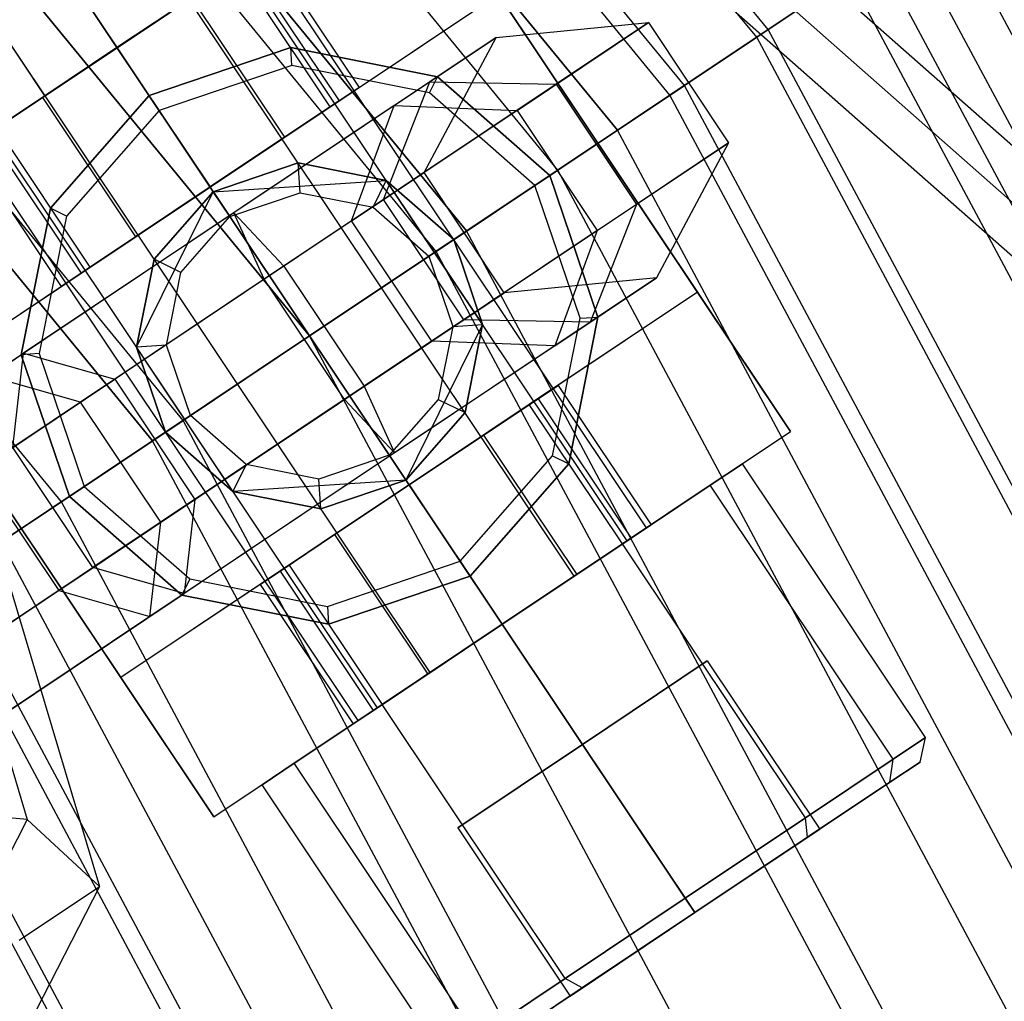
# Model space of a CAD drawing. Extents: x -1500 to 1500, y -3150 to 3150.
# Drawn here: x 337 to 354, y 217 to 234 of the extents above; entities that cross this region are included whole.
import ezdxf

# ---------------------------------------------------------------- set-up
doc = ezdxf.new("R2010")
doc.units = 0

msp = doc.modelspace()

# ---------------------------------------------------------------- linework, layer by layer
at = {"color": 4}
for p, q in [((349.671171, 233.642807, 641.710133), (297.370887, 297.370887, 641.710133)), ((349.671171, 233.642807, 622.61825), (297.370887, 297.370887, 622.61825)), ((349.471502, 233.509392, 646.091308), (297.201082, 297.201082, 646.091308)), ((349.471502, 233.509392, 618.237076), (297.201082, 297.201082, 618.237076)), ((347.970197, 232.506253, 643.389031), (295.924328, 295.924328, 643.389031)), ((347.970197, 232.506253, 620.939352), (295.924328, 295.924328, 620.939352)), ((347.063687, 231.900542, 616.689209), (295.153404, 295.153404, 616.689209)), ((346.029571, 231.209567, 644.636565), (294.273961, 294.273961, 644.636565)), ((346.029571, 231.209567, 619.691818), (294.273961, 294.273961, 619.691818)), ((344.451056, 230.154838, 615.736038), (292.931544, 292.931544, 615.736038)), ((343.923868, 229.802582, 645.404793), (292.483208, 292.483208, 645.404793)), ((343.923868, 229.802582, 618.92359), (292.483208, 292.483208, 618.92359)), ((341.734011, 228.339366, 615.414192), (290.620887, 290.620887, 615.414192)), ((341.734011, 228.339366, 645.664192), (290.620887, 290.620887, 645.664192)), ((341.734011, 228.339366, 618.664192), (290.620887, 290.620887, 618.664192)), ((339.544153, 226.87615, 645.404793), (288.758566, 288.758566, 645.404793)), ((339.544153, 226.87615, 618.92359), (288.758566, 288.758566, 618.92359)), ((339.016965, 226.523894, 615.736038), (288.31023, 288.31023, 615.736038)), ((337.43845, 225.469164, 644.636565), (286.967813, 286.967813, 644.636565)), ((337.43845, 225.469164, 619.691818), (286.967813, 286.967813, 619.691818)), ((304.151563, 284.189117, 647.639174), (347.063687, 231.900542, 647.639174)), ((293.079117, 282.499324, 648.592345), (339.016965, 226.523894, 648.592345)), ((297.286248, 282.499122, 648.914192), (341.734011, 228.339366, 648.914192)), ((301.493378, 282.498919, 648.592345), (344.451056, 230.154838, 648.592345)), ((343.389407, 236.661605, 615.507864), (333.411772, 229.994762, 615.507864)), ((350.05625, 226.68397, 615.507864), (343.389407, 236.661605, 615.507864)), ((391.947208, 162.349849, 634.797911), (352.743168, 235.69545, 634.797911)), ((391.947208, 162.349849, 629.530472), (352.743168, 235.69545, 629.530472)), ((391.237459, 162.055861, 637.330418), (352.10441, 235.268645, 637.330418)), ((391.237459, 162.055861, 626.997965), (352.10441, 235.268645, 626.997965)), ((340.978145, 235.050451, 599.507864), (342.589299, 232.639189, 599.507864)), ((340.632818, 234.819711, 601.057864), (342.243972, 232.408449, 601.057864)), ((340.632818, 234.819711, 597.957864), (342.243972, 232.408449, 597.957864)), ((351.581969, 234.919561, 644.00823), (349.471502, 233.509392, 646.091308)), ((349.471502, 233.509392, 618.237076), (351.581969, 234.919561, 620.320153)), ((390.656953, 161.815408, 644.00823), (351.581969, 234.919561, 644.00823)), ((390.656953, 161.815408, 620.320153), (351.581969, 234.919561, 620.320153)), ((340.479263, 234.717109, 593.507864), (336.321915, 231.939258, 593.507864)), ((342.090417, 232.305847, 593.507864), (340.479263, 234.717109, 593.507864)), ((351.067124, 234.575553, 639.66439), (349.671171, 233.642807, 641.710133)), ((349.671171, 233.642807, 622.61825), (351.067124, 234.575553, 624.663993)), ((390.084888, 161.578451, 639.66439), (351.067124, 234.575553, 639.66439)), ((390.084888, 161.578451, 624.663993), (351.067124, 234.575553, 624.663993)), ((335.022925, 227.5835, 612.507864), (345.000561, 234.250343, 612.507864)), ((338.400589, 233.328183, 596.407864), (339.689367, 234.189317, 596.823186)), ((339.689367, 234.189317, 602.192543), (338.400589, 233.328183, 602.607864)), ((339.689367, 234.189317, 602.192543), (341.300521, 231.778055, 602.192543)), ((339.689367, 234.189317, 596.823186), (341.300521, 231.778055, 596.823186)), ((342.090417, 232.305847, 593.507864), (345.000561, 234.250343, 594.445687)), ((345.000561, 234.250343, 612.507864), (348.445096, 229.095231, 612.507864)), ((349.671171, 233.642807, 641.710133), (347.970197, 232.506253, 643.389031)), ((347.970197, 232.506253, 620.939352), (349.671171, 233.642807, 622.61825)), ((388.533788, 160.935964, 641.710133), (349.671171, 233.642807, 641.710133)), ((388.533788, 160.935964, 622.61825), (349.671171, 233.642807, 622.61825)), ((347.063687, 231.900542, 647.639174), (349.471502, 233.509392, 646.091308)), ((347.063687, 231.900542, 616.689209), (349.471502, 233.509392, 618.237076)), ((388.311927, 160.844067, 646.091308), (349.471502, 233.509392, 646.091308)), ((388.311927, 160.844067, 618.237076), (349.471502, 233.509392, 618.237076)), ((337.111811, 232.46705, 596.823186), (338.400589, 233.328183, 596.407864)), ((338.400589, 233.328183, 602.607864), (337.111811, 232.46705, 602.192543)), ((340.011743, 230.916922, 602.607864), (338.400589, 233.328183, 602.607864)), ((338.400589, 233.328183, 596.407864), (340.011743, 230.916922, 596.407864)), ((341.406995, 233.32866, 624.507864), (338.956159, 232.496714, 624.507864)), ((338.956159, 232.496714, 615.507864), (341.406995, 233.32866, 615.507864)), ((343.945454, 232.823729, 624.507864), (341.406995, 233.32866, 624.507864)), ((341.406995, 233.32866, 615.507864), (343.945454, 232.823729, 615.507864)), ((341.406995, 233.32866, 624.507864), (341.406995, 233.32866, 615.507864)), ((345.891359, 231.117217, 624.507864), (343.945454, 232.823729, 624.507864)), ((343.945454, 232.823729, 615.507864), (345.891359, 231.117217, 615.507864)), ((343.945454, 232.823729, 624.507864), (343.945454, 232.823729, 615.507864)), ((342.243972, 232.408449, 601.057864), (342.589299, 232.639189, 599.507864)), ((342.589299, 232.639189, 599.507864), (342.243972, 232.408449, 597.957864)), ((337.111811, 232.46705, 602.192543), (336.16836, 231.836656, 601.057864)), ((336.16836, 231.836656, 597.957864), (337.111811, 232.46705, 596.823186)), ((337.111811, 232.46705, 596.823186), (338.722965, 230.055788, 596.823186)), ((337.111811, 232.46705, 602.192543), (338.722965, 230.055788, 602.192543)), ((338.956159, 232.496714, 624.507864), (337.249647, 230.550809, 624.507864)), ((337.249647, 230.550809, 615.507864), (338.956159, 232.496714, 615.507864)), ((338.956159, 232.496714, 615.507864), (338.956159, 232.496714, 624.507864)), ((347.970197, 232.506253, 643.389031), (346.029571, 231.209567, 644.636565)), ((346.029571, 231.209567, 619.691818), (347.970197, 232.506253, 620.939352)), ((386.643767, 160.153092, 643.389031), (347.970197, 232.506253, 643.389031)), ((386.643767, 160.153092, 620.939352), (347.970197, 232.506253, 620.939352)), ((337.933069, 229.527996, 593.507864), (342.090417, 232.305847, 593.507864)), ((341.300521, 231.778055, 602.192543), (342.243972, 232.408449, 601.057864)), ((342.243972, 232.408449, 597.957864), (341.300521, 231.778055, 596.823186)), ((336.321915, 231.939258, 593.507864), (337.933069, 229.527996, 593.507864)), ((344.451056, 230.154838, 648.592345), (347.063687, 231.900542, 647.639174)), ((344.451056, 230.154838, 615.736038), (347.063687, 231.900542, 616.689209)), ((385.636507, 159.735871, 647.639174), (347.063687, 231.900542, 647.639174)), ((385.636507, 159.735871, 616.689209), (347.063687, 231.900542, 616.689209)), ((336.16836, 231.836656, 597.957864), (337.779514, 229.425394, 597.957864)), ((336.16836, 231.836656, 601.057864), (337.779514, 229.425394, 601.057864)), ((340.011743, 230.916922, 602.607864), (341.300521, 231.778055, 602.192543)), ((341.300521, 231.778055, 596.823186), (340.011743, 230.916922, 596.407864)), ((335.823033, 231.605916, 599.507864), (337.434187, 229.194654, 599.507864)), ((341.537801, 231.332943, 612.507864), (340.0673, 230.833775, 612.507864)), ((340.0673, 230.833775, 624.507864), (341.537801, 231.332943, 624.507864)), ((343.060877, 231.029984, 612.507864), (341.537801, 231.332943, 612.507864)), ((341.537801, 231.332943, 624.507864), (343.060877, 231.029984, 624.507864)), ((341.537801, 231.332943, 612.507864), (341.537801, 231.332943, 624.507864)), ((346.029571, 231.209567, 644.636565), (343.923868, 229.802582, 645.404793)), ((343.923868, 229.802582, 618.92359), (346.029571, 231.209567, 619.691818)), ((346.723305, 228.666381, 624.507864), (345.891359, 231.117217, 624.507864)), ((345.891359, 231.117217, 615.507864), (346.723305, 228.666381, 615.507864)), ((345.891359, 231.117217, 624.507864), (345.891359, 231.117217, 615.507864)), ((384.487459, 159.25992, 644.636565), (346.029571, 231.209567, 644.636565)), ((384.487459, 159.25992, 619.691818), (346.029571, 231.209567, 619.691818)), ((340.011743, 230.916922, 596.407864), (338.722965, 230.055788, 596.823186)), ((338.722965, 230.055788, 602.192543), (340.011743, 230.916922, 602.607864)), ((344.228419, 230.006076, 612.507864), (343.060877, 231.029984, 612.507864)), ((343.060877, 231.029984, 624.507864), (344.228419, 230.006076, 624.507864)), ((343.060877, 231.029984, 612.507864), (343.060877, 231.029984, 624.507864)), ((340.0673, 230.833775, 612.507864), (339.043392, 229.666232, 612.507864)), ((339.043392, 229.666232, 624.507864), (340.0673, 230.833775, 624.507864)), ((340.0673, 230.833775, 624.507864), (340.0673, 230.833775, 612.507864)), ((337.249647, 230.550809, 624.507864), (336.744716, 228.01235, 624.507864)), ((336.744716, 228.01235, 615.507864), (337.249647, 230.550809, 615.507864)), ((337.249647, 230.550809, 624.507864), (337.249647, 230.550809, 615.507864)), ((338.722965, 230.055788, 596.823186), (337.779514, 229.425394, 597.957864)), ((337.779514, 229.425394, 601.057864), (338.722965, 230.055788, 602.192543)), ((341.734011, 228.339366, 648.914192), (344.451056, 230.154838, 648.592345)), ((341.734011, 228.339366, 615.414192), (344.451056, 230.154838, 615.736038)), ((382.733507, 158.533409, 648.592345), (344.451056, 230.154838, 648.592345)), ((382.733507, 158.533409, 615.736038), (344.451056, 230.154838, 615.736038)), ((333.411772, 229.994762, 615.507864), (340.078614, 220.017127, 615.507864)), ((344.727587, 228.535575, 612.507864), (344.228419, 230.006076, 612.507864)), ((344.228419, 230.006076, 624.507864), (344.727587, 228.535575, 624.507864)), ((344.228419, 230.006076, 612.507864), (344.228419, 230.006076, 624.507864)), ((343.923868, 229.802582, 645.404793), (341.734011, 228.339366, 645.664192)), ((341.734011, 228.339366, 618.664192), (343.923868, 229.802582, 618.92359)), ((382.147727, 158.290771, 645.404793), (343.923868, 229.802582, 645.404793)), ((382.147727, 158.290771, 618.92359), (343.923868, 229.802582, 618.92359)), ((335.022925, 227.5835, 594.445687), (337.933069, 229.527996, 593.507864)), ((339.043392, 229.666232, 612.507864), (338.740434, 228.143156, 612.507864)), ((338.740434, 228.143156, 624.507864), (339.043392, 229.666232, 624.507864)), ((339.043392, 229.666232, 612.507864), (339.043392, 229.666232, 624.507864)), ((337.779514, 229.425394, 597.957864), (337.434187, 229.194654, 599.507864)), ((337.434187, 229.194654, 599.507864), (337.779514, 229.425394, 601.057864)), ((348.445096, 229.095231, 612.507864), (338.467461, 222.428389, 612.507864)), ((348.445096, 229.095231, 594.445687), (345.534952, 227.150736, 593.507864)), ((348.445096, 229.095231, 612.507864), (348.445096, 229.095231, 594.445687)), ((348.445096, 229.095231, 594.445687), (350.05625, 226.68397, 594.445687)), ((346.218374, 226.127922, 624.507864), (346.723305, 228.666381, 624.507864)), ((346.723305, 228.666381, 615.507864), (346.218374, 226.127922, 615.507864)), ((346.723305, 228.666381, 624.507864), (346.723305, 228.666381, 615.507864)), ((344.424629, 227.0125, 612.507864), (344.727587, 228.535575, 612.507864)), ((344.727587, 228.535575, 624.507864), (344.424629, 227.0125, 624.507864)), ((344.727587, 228.535575, 612.507864), (344.727587, 228.535575, 624.507864)), ((339.016965, 226.523894, 648.592345), (341.734011, 228.339366, 648.914192)), ((339.016965, 226.523894, 615.736038), (341.734011, 228.339366, 615.414192)), ((341.734011, 228.339366, 645.664192), (339.544153, 226.87615, 645.404793)), ((339.544153, 226.87615, 618.92359), (341.734011, 228.339366, 618.664192)), ((379.714488, 157.282891, 648.914192), (341.734011, 228.339366, 648.914192)), ((379.714488, 157.282891, 615.414192), (341.734011, 228.339366, 615.414192)), ((379.714488, 157.282891, 645.664192), (341.734011, 228.339366, 645.664192)), ((379.714488, 157.282891, 618.664192), (341.734011, 228.339366, 618.664192)), ((336.744716, 228.01235, 624.507864), (337.576663, 225.561515, 624.507864)), ((337.576663, 225.561515, 615.507864), (336.744716, 228.01235, 615.507864)), ((336.744716, 228.01235, 624.507864), (336.744716, 228.01235, 615.507864)), ((338.740434, 228.143156, 612.507864), (339.239602, 226.672655, 612.507864)), ((339.239602, 226.672655, 624.507864), (338.740434, 228.143156, 624.507864)), ((338.740434, 228.143156, 612.507864), (338.740434, 228.143156, 624.507864)), ((338.467461, 222.428389, 612.507864), (335.022925, 227.5835, 612.507864)), ((345.688507, 227.253338, 597.957864), (346.033834, 227.484078, 599.507864)), ((346.033834, 227.484078, 599.507864), (345.688507, 227.253338, 601.057864)), ((346.033834, 227.484078, 599.507864), (347.644988, 225.072816, 599.507864)), ((345.534952, 227.150736, 593.507864), (341.377604, 224.372884, 593.507864)), ((344.745056, 226.622944, 596.823186), (345.688507, 227.253338, 597.957864)), ((345.688507, 227.253338, 601.057864), (344.745056, 226.622944, 602.192543)), ((347.146106, 224.739474, 593.507864), (345.534952, 227.150736, 593.507864)), ((345.688507, 227.253338, 601.057864), (347.299661, 224.842076, 601.057864)), ((345.688507, 227.253338, 597.957864), (347.299661, 224.842076, 597.957864)), ((343.400721, 225.844957, 612.507864), (344.424629, 227.0125, 612.507864)), ((344.424629, 227.0125, 624.507864), (343.400721, 225.844957, 624.507864)), ((344.424629, 227.0125, 612.507864), (344.424629, 227.0125, 624.507864)), ((339.544153, 226.87615, 645.404793), (337.43845, 225.469164, 644.636565)), ((337.43845, 225.469164, 619.691818), (339.544153, 226.87615, 618.92359)), ((377.281248, 156.27501, 645.404793), (339.544153, 226.87615, 645.404793)), ((377.281248, 156.27501, 618.92359), (339.544153, 226.87615, 618.92359)), ((339.239602, 226.672655, 612.507864), (340.407145, 225.648748, 612.507864)), ((340.407145, 225.648748, 624.507864), (339.239602, 226.672655, 624.507864)), ((339.239602, 226.672655, 612.507864), (339.239602, 226.672655, 624.507864)), ((340.078614, 220.017127, 615.507864), (350.05625, 226.68397, 615.507864)), ((343.456278, 225.76181, 596.407864), (344.745056, 226.622944, 596.823186)), ((344.745056, 226.622944, 602.192543), (343.456278, 225.76181, 602.607864)), ((344.745056, 226.622944, 602.192543), (346.35621, 224.211682, 602.192543)), ((344.745056, 226.622944, 596.823186), (346.35621, 224.211682, 596.823186)), ((347.146106, 224.739474, 593.507864), (350.05625, 226.68397, 594.445687)), ((350.05625, 226.68397, 594.445687), (350.05625, 226.68397, 615.507864)), ((336.404334, 224.77819, 647.639174), (339.016965, 226.523894, 648.592345)), ((336.404334, 224.77819, 616.689209), (339.016965, 226.523894, 615.736038)), ((376.695469, 156.032372, 648.592345), (339.016965, 226.523894, 648.592345)), ((376.695469, 156.032372, 615.736038), (339.016965, 226.523894, 615.736038)), ((344.511862, 224.182018, 624.507864), (346.218374, 226.127922, 624.507864)), ((346.218374, 226.127922, 615.507864), (344.511862, 224.182018, 615.507864)), ((346.218374, 226.127922, 624.507864), (346.218374, 226.127922, 615.507864)), ((341.93022, 225.345789, 612.507864), (343.400721, 225.844957, 612.507864)), ((343.400721, 225.844957, 624.507864), (341.93022, 225.345789, 624.507864)), ((343.400721, 225.844957, 612.507864), (343.400721, 225.844957, 624.507864)), ((340.407145, 225.648748, 612.507864), (341.93022, 225.345789, 612.507864)), ((341.93022, 225.345789, 624.507864), (340.407145, 225.648748, 624.507864)), ((340.407145, 225.648748, 612.507864), (340.407145, 225.648748, 624.507864)), ((342.1675, 224.900676, 596.823186), (343.456278, 225.76181, 596.407864)), ((343.456278, 225.76181, 602.607864), (342.1675, 224.900676, 602.192543)), ((345.067432, 223.350548, 602.607864), (343.456278, 225.76181, 602.607864)), ((343.456278, 225.76181, 596.407864), (345.067432, 223.350548, 596.407864)), ((337.43845, 225.469164, 644.636565), (335.497824, 224.172479, 643.389031)), ((335.497824, 224.172479, 620.939352), (337.43845, 225.469164, 619.691818)), ((374.941517, 155.305861, 644.636565), (337.43845, 225.469164, 644.636565)), ((374.941517, 155.305861, 619.691818), (337.43845, 225.469164, 619.691818)), ((337.576663, 225.561515, 624.507864), (339.522567, 223.855002, 624.507864)), ((339.522567, 223.855002, 615.507864), (337.576663, 225.561515, 615.507864)), ((337.576663, 225.561515, 624.507864), (337.576663, 225.561515, 615.507864)), ((341.93022, 225.345789, 612.507864), (341.93022, 225.345789, 624.507864)), ((347.299661, 224.842076, 601.057864), (347.644988, 225.072816, 599.507864)), ((347.644988, 225.072816, 599.507864), (347.299661, 224.842076, 597.957864)), ((373.792469, 154.82991, 647.639174), (336.404334, 224.77819, 647.639174)), ((373.792469, 154.82991, 616.689209), (336.404334, 224.77819, 616.689209)), ((342.1675, 224.900676, 602.192543), (341.22405, 224.270282, 601.057864)), ((341.22405, 224.270282, 597.957864), (342.1675, 224.900676, 596.823186)), ((342.1675, 224.900676, 596.823186), (343.778654, 222.489414, 596.823186)), ((342.1675, 224.900676, 602.192543), (343.778654, 222.489414, 602.192543)), ((346.35621, 224.211682, 602.192543), (347.299661, 224.842076, 601.057864)), ((347.299661, 224.842076, 597.957864), (346.35621, 224.211682, 596.823186)), ((342.988758, 221.961623, 593.507864), (347.146106, 224.739474, 593.507864)), ((341.377604, 224.372884, 593.507864), (338.467461, 222.428389, 594.445687)), ((341.22405, 224.270282, 601.057864), (340.878723, 224.039542, 599.507864)), ((340.878723, 224.039542, 599.507864), (341.22405, 224.270282, 597.957864)), ((341.22405, 224.270282, 597.957864), (342.835203, 221.859021, 597.957864)), ((341.22405, 224.270282, 601.057864), (342.835203, 221.859021, 601.057864)), ((341.377604, 224.372884, 593.507864), (342.988758, 221.961623, 593.507864)), ((372.785208, 154.412689, 643.389031), (335.497824, 224.172479, 643.389031)), ((372.785208, 154.412689, 620.939352), (335.497824, 224.172479, 620.939352)), ((342.061026, 223.350071, 624.507864), (344.511862, 224.182018, 624.507864)), ((344.511862, 224.182018, 615.507864), (342.061026, 223.350071, 615.507864)), ((344.511862, 224.182018, 624.507864), (344.511862, 224.182018, 615.507864)), ((345.067432, 223.350548, 602.607864), (346.35621, 224.211682, 602.192543)), ((346.35621, 224.211682, 596.823186), (345.067432, 223.350548, 596.407864)), ((340.878723, 224.039542, 599.507864), (342.489876, 221.62828, 599.507864)), ((339.522567, 223.855002, 624.507864), (342.061026, 223.350071, 624.507864)), ((342.061026, 223.350071, 615.507864), (339.522567, 223.855002, 615.507864)), ((339.522567, 223.855002, 624.507864), (339.522567, 223.855002, 615.507864)), ((342.061026, 223.350071, 624.507864), (342.061026, 223.350071, 615.507864)), ((345.067432, 223.350548, 596.407864), (343.778654, 222.489414, 596.823186)), ((343.778654, 222.489414, 602.192543), (345.067432, 223.350548, 602.607864)), ((371.117048, 153.721715, 646.091308), (333.99652, 223.16934, 646.091308)), ((371.117048, 153.721715, 618.237076), (333.99652, 223.16934, 618.237076)), ((370.895188, 153.629817, 641.710133), (333.79685, 223.035925, 641.710133)), ((370.895188, 153.629817, 622.61825), (333.79685, 223.035925, 622.61825)), ((338.467461, 222.428389, 594.445687), (338.467461, 222.428389, 612.507864)), ((340.078614, 220.017127, 594.445687), (338.467461, 222.428389, 594.445687)), ((343.778654, 222.489414, 596.823186), (342.835203, 221.859021, 597.957864)), ((342.835203, 221.859021, 601.057864), (343.778654, 222.489414, 602.192543)), ((340.078614, 220.017127, 594.445687), (342.988758, 221.961623, 593.507864)), ((342.835203, 221.859021, 597.957864), (342.489876, 221.62828, 599.507864)), ((342.489876, 221.62828, 599.507864), (342.835203, 221.859021, 601.057864)), ((340.078614, 220.017127, 615.507864), (340.078614, 220.017127, 594.445687))]:
    msp.add_line(p, q, dxfattribs=at)
at = {"color": 0}
for p, q in [((348.222478, 232.674821, 671.395603), (296.138875, 296.138875, 671.395603)), ((348.222478, 232.674821, 592.93278), (296.138875, 296.138875, 592.93278)), ((341.734011, 228.339366, 672.164192), (290.620887, 290.620887, 672.164192)), ((341.734011, 228.339366, 592.164192), (290.620887, 290.620887, 592.164192)), ((328.713913, 252.87841, 748.087515), (619.335587, -3.673786, 1268.093772)), ((330.704949, 250.189012, 745.647912), (621.326622, -6.363183, 1265.654168)), ((333.989812, 249.204624, 743.326403), (624.611485, -7.347571, 1263.332659)), ((347.561841, 225.017259, 599.507864), (336.728221, 241.230916, 599.507864)), ((347.227653, 224.793962, 601.007864), (336.394034, 241.007619, 601.007864)), ((347.227653, 224.793962, 598.007864), (336.394034, 241.007619, 598.007864)), ((346.314636, 224.183903, 602.105941), (335.481017, 240.397561, 602.105941)), ((346.314636, 224.183903, 596.909788), (335.481017, 240.397561, 596.909788)), ((334.233812, 239.564206, 602.507864), (345.067432, 223.350548, 602.507864)), ((345.067432, 223.350548, 596.507864), (334.233812, 239.564206, 596.507864)), ((343.820228, 222.517193, 596.909788), (332.986608, 238.73085, 596.909788)), ((343.820228, 222.517193, 602.105941), (332.986608, 238.73085, 602.105941)), ((342.907211, 221.907134, 598.007864), (332.073591, 238.120792, 598.007864)), ((342.907211, 221.907134, 601.007864), (332.073591, 238.120792, 601.007864)), ((342.573023, 221.683837, 599.507864), (331.739404, 237.897495, 599.507864)), ((354.461596, 236.843667, 669.119373), (348.222478, 232.674821, 671.395603)), ((348.222478, 232.674821, 592.93278), (354.461596, 236.843667, 595.20901)), ((336.178308, 236.654062, 602.507864), (338.400589, 233.328183, 602.507864)), ((338.400589, 233.328183, 596.507864), (336.178308, 236.654062, 596.507864)), ((337.153385, 232.494828, 596.909788), (334.931104, 235.820707, 596.909788)), ((337.153385, 232.494828, 602.105941), (334.931104, 235.820707, 602.105941)), ((340.800835, 234.931977, 594.507864), (336.000343, 231.72439, 594.507864)), ((336.000343, 231.72439, 604.507864), (340.800835, 234.931977, 604.507864)), ((338.400589, 233.328183, 596.507864), (339.647794, 234.161539, 596.909788)), ((339.647794, 234.161539, 602.105941), (338.400589, 233.328183, 602.507864)), ((344.960427, 233.501913, 598.627185), (347.595981, 233.759571, 598.42294)), ((345.323247, 232.240979, 593.17214), (347.595981, 233.759571, 598.42294)), ((347.595981, 233.759571, 598.42294), (345.999354, 232.692739, 604.513184)), ((347.595981, 233.759571, 598.42294), (348.984906, 231.680897, 598.42294)), ((343.197343, 232.323858, 594.553853), (344.960427, 233.501913, 598.627185)), ((343.713799, 231.16558, 598.83143), (344.960427, 233.501913, 598.627185)), ((344.960427, 233.501913, 598.627185), (343.812249, 232.734725, 603.006845)), ((337.153385, 232.494828, 596.909788), (338.400589, 233.328183, 596.507864)), ((338.400589, 233.328183, 602.507864), (337.153385, 232.494828, 602.105941)), ((343.812249, 232.734725, 603.006845), (340.425397, 230.471703, 605.127288)), ((345.999354, 232.692739, 604.513184), (341.289684, 229.545838, 607.461818)), ((348.222478, 232.674821, 671.395603), (341.734011, 228.339366, 672.164192)), ((341.734011, 228.339366, 592.164192), (348.222478, 232.674821, 592.93278)), ((343.01407, 230.698036, 601.500506), (343.812249, 232.734725, 603.006845)), ((343.812249, 232.734725, 603.006845), (345.999354, 232.692739, 604.513184)), ((345.999354, 232.692739, 604.513184), (347.38828, 230.614065, 604.513184)), ((386.924086, 160.269204, 671.395603), (348.222478, 232.674821, 671.395603)), ((386.924086, 160.269204, 592.93278), (348.222478, 232.674821, 592.93278)), ((337.153385, 232.494828, 602.105941), (336.240368, 231.88477, 601.007864)), ((336.240368, 231.88477, 598.007864), (337.153385, 232.494828, 596.909788)), ((343.197343, 232.323858, 594.553853), (339.694159, 229.983105, 591.018521)), ((345.323247, 232.240979, 593.17214), (341.545758, 229.716941, 589.359986)), ((342.460366, 230.328063, 595.935566), (343.197343, 232.323858, 594.553853)), ((343.197343, 232.323858, 594.553853), (345.323247, 232.240979, 593.17214)), ((345.323247, 232.240979, 593.17214), (346.712173, 230.162305, 593.17214)), ((346.712173, 230.162305, 593.17214), (348.984906, 231.680897, 598.42294)), ((348.984906, 231.680897, 598.42294), (347.38828, 230.614065, 604.513184)), ((348.984906, 231.680897, 598.42294), (347.738278, 229.344565, 598.627185)), ((342.460366, 230.328063, 595.935566), (343.713799, 231.16558, 598.83143)), ((343.713799, 231.16558, 598.83143), (343.01407, 230.698036, 601.500506)), ((345.102724, 229.086906, 598.83143), (343.713799, 231.16558, 598.83143)), ((343.01407, 230.698036, 601.500506), (340.950037, 229.318893, 602.792757)), ((347.38828, 230.614065, 604.513184), (342.678609, 227.467164, 607.461818)), ((344.402996, 228.619362, 601.500506), (343.01407, 230.698036, 601.500506)), ((347.38828, 230.614065, 604.513184), (346.5901, 228.577377, 603.006845)), ((340.425397, 230.471703, 605.127288), (336.783843, 228.038494, 603.746386)), ((340.950037, 229.318893, 602.792757), (340.425397, 230.471703, 605.127288)), ((340.425397, 230.471703, 605.127288), (341.289684, 229.545838, 607.461818)), ((342.460366, 230.328063, 595.935566), (339.231485, 228.170594, 592.677056)), ((343.849291, 228.249389, 595.935566), (342.460366, 230.328063, 595.935566)), ((346.712173, 230.162305, 593.17214), (342.934683, 227.638267, 589.359986)), ((346.712173, 230.162305, 593.17214), (345.975195, 228.16651, 594.553853)), ((339.694159, 229.983105, 591.018521), (336.190974, 227.642352, 587.483189)), ((341.545758, 229.716941, 589.359986), (337.768269, 227.192904, 585.547833)), ((341.289684, 229.545838, 607.461818), (336.595474, 226.409268, 605.681743)), ((341.289684, 229.545838, 607.461818), (342.678609, 227.467164, 607.461818)), ((347.738278, 229.344565, 598.627185), (345.102724, 229.086906, 598.83143)), ((345.975195, 228.16651, 594.553853), (347.738278, 229.344565, 598.627185)), ((347.738278, 229.344565, 598.627185), (346.5901, 228.577377, 603.006845)), ((340.950037, 229.318893, 602.792757), (338.361138, 227.589046, 601.81103)), ((342.338962, 227.240219, 602.792757), (340.950037, 229.318893, 602.792757)), ((343.849291, 228.249389, 595.935566), (345.102724, 229.086906, 598.83143)), ((345.102724, 229.086906, 598.83143), (344.402996, 228.619362, 601.500506)), ((344.402996, 228.619362, 601.500506), (342.338962, 227.240219, 602.792757)), ((346.5901, 228.577377, 603.006845), (343.203249, 226.314355, 605.127288)), ((346.5901, 228.577377, 603.006845), (344.402996, 228.619362, 601.500506)), ((341.734011, 228.339366, 672.164192), (335.245544, 224.003911, 671.395603)), ((335.245544, 224.003911, 592.93278), (341.734011, 228.339366, 592.164192)), ((379.714488, 157.282891, 672.164192), (341.734011, 228.339366, 672.164192)), ((379.714488, 157.282891, 592.164192), (341.734011, 228.339366, 592.164192)), ((339.231485, 228.170594, 592.677056), (336.002605, 226.013125, 589.418546)), ((340.620411, 226.09192, 592.677056), (343.849291, 228.249389, 595.935566)), ((345.975195, 228.16651, 594.553853), (342.47201, 225.825757, 591.018521)), ((345.975195, 228.16651, 594.553853), (343.849291, 228.249389, 595.935566)), ((333.280658, 225.697741, 600.211054), (336.783843, 228.038494, 603.746386)), ((336.595474, 226.409268, 605.681743), (336.783843, 228.038494, 603.746386)), ((336.783843, 228.038494, 603.746386), (338.361138, 227.589046, 601.81103)), ((337.768269, 227.192904, 585.547833), (336.190974, 227.642352, 587.483189)), ((335.132257, 225.431578, 598.55252), (338.361138, 227.589046, 601.81103)), ((338.361138, 227.589046, 601.81103), (339.750063, 225.510372, 601.81103)), ((342.934683, 227.638267, 589.359986), (339.157194, 225.11423, 585.547833)), ((342.678609, 227.467164, 607.461818), (337.9844, 224.330594, 605.681743)), ((342.678609, 227.467164, 607.461818), (343.203249, 226.314355, 605.127288)), ((337.768269, 227.192904, 585.547833), (333.074059, 224.056333, 583.767757)), ((339.157194, 225.11423, 585.547833), (337.768269, 227.192904, 585.547833)), ((342.338962, 227.240219, 602.792757), (339.750063, 225.510372, 601.81103)), ((343.203249, 226.314355, 605.127288), (342.338962, 227.240219, 602.792757)), ((337.9844, 224.330594, 605.681743), (336.595474, 226.409268, 605.681743)), ((343.203249, 226.314355, 605.127288), (339.561694, 223.881146, 603.746386)), ((348.667801, 225.756238, 602.007864), (349.22478, 226.128399, 599.507864)), ((349.22478, 226.128399, 599.507864), (348.667801, 225.756238, 597.007864)), ((352.39153, 221.389022, 599.507864), (349.22478, 226.128399, 599.507864)), ((336.002605, 226.013125, 589.418546), (337.39153, 223.934451, 589.418546)), ((337.39153, 223.934451, 589.418546), (340.620411, 226.09192, 592.677056)), ((342.47201, 225.825757, 591.018521), (338.968825, 223.485003, 587.483189)), ((347.146106, 224.739474, 603.837991), (348.667801, 225.756238, 602.007864)), ((348.667801, 225.756238, 597.007864), (347.146106, 224.739474, 595.177737)), ((351.834551, 221.016861, 602.007864), (348.667801, 225.756238, 602.007864)), ((351.834551, 221.016861, 597.007864), (348.667801, 225.756238, 597.007864)), ((339.750063, 225.510372, 601.81103), (336.521183, 223.352904, 598.55252)), ((339.750063, 225.510372, 601.81103), (339.561694, 223.881146, 603.746386)), ((339.157194, 225.11423, 585.547833), (334.462985, 221.977659, 583.767757)), ((338.968825, 223.485003, 587.483189), (339.157194, 225.11423, 585.547833)), ((347.227653, 224.793962, 598.007864), (347.561841, 225.017259, 599.507864)), ((347.561841, 225.017259, 599.507864), (347.227653, 224.793962, 601.007864)), ((346.314636, 224.183903, 596.909788), (347.227653, 224.793962, 598.007864)), ((347.227653, 224.793962, 601.007864), (346.314636, 224.183903, 602.105941)), ((336.328849, 224.727752, 591.972537), (338.096559, 218.813379, 590.337356)), ((345.067432, 223.350548, 604.507864), (347.146106, 224.739474, 603.837991)), ((347.146106, 224.739474, 595.177737), (345.067432, 223.350548, 594.507864)), ((350.312856, 220.000097, 603.837991), (347.146106, 224.739474, 603.837991)), ((350.312856, 220.000097, 595.177737), (347.146106, 224.739474, 595.177737)), ((334.20691, 221.806556, 601.869589), (337.9844, 224.330594, 605.681743)), ((339.561694, 223.881146, 603.746386), (337.9844, 224.330594, 605.681743)), ((335.576279, 224.224901, 589.475533), (336.847487, 219.971715, 588.29963)), ((345.067432, 223.350548, 596.507864), (346.314636, 224.183903, 596.909788)), ((346.314636, 224.183903, 602.105941), (345.067432, 223.350548, 602.507864)), ((337.39153, 223.934451, 589.418546), (334.802632, 222.204604, 588.436818)), ((372.50489, 154.296577, 671.395603), (335.245544, 224.003911, 671.395603)), ((372.50489, 154.296577, 592.93278), (335.245544, 224.003911, 592.93278)), ((337.39153, 223.934451, 589.418546), (338.968825, 223.485003, 587.483189)), ((336.05851, 221.540393, 600.211054), (339.561694, 223.881146, 603.746386)), ((338.968825, 223.485003, 587.483189), (335.327271, 221.051795, 586.102288)), ((345.067432, 223.350548, 594.507864), (342.988758, 221.961623, 595.177737)), ((342.988758, 221.961623, 603.837991), (345.067432, 223.350548, 604.507864)), ((343.820228, 222.517193, 596.909788), (345.067432, 223.350548, 596.507864)), ((345.067432, 223.350548, 602.507864), (343.820228, 222.517193, 602.105941)), ((345.067432, 223.350548, 604.507864), (348.234182, 218.611171, 604.507864)), ((348.234182, 218.611171, 594.507864), (345.067432, 223.350548, 594.507864)), ((346.456358, 221.271874, 602.507864), (348.616579, 222.715288, 601.007864)), ((348.616579, 222.715288, 598.007864), (346.456358, 221.271874, 596.507864)), ((348.616579, 222.715288, 601.007864), (350.561075, 219.805144, 601.007864)), ((348.616579, 222.715288, 601.007864), (348.616579, 222.715288, 598.007864)), ((348.616579, 222.715288, 598.007864), (350.561075, 219.805144, 598.007864)), ((343.820228, 222.517193, 602.105941), (342.907211, 221.907134, 601.007864)), ((342.907211, 221.907134, 598.007864), (343.820228, 222.517193, 596.909788)), ((342.988758, 221.961623, 595.177737), (341.467063, 220.944858, 597.007864)), ((341.467063, 220.944858, 602.007864), (342.988758, 221.961623, 603.837991)), ((342.907211, 221.907134, 601.007864), (342.573023, 221.683837, 599.507864)), ((342.573023, 221.683837, 599.507864), (342.907211, 221.907134, 598.007864)), ((346.155508, 217.222246, 595.177737), (342.988758, 221.961623, 595.177737)), ((346.155508, 217.222246, 603.837991), (342.988758, 221.961623, 603.837991)), ((351.834551, 221.016861, 602.007864), (352.39153, 221.389022, 599.507864)), ((352.39153, 221.389022, 599.507864), (351.834551, 221.016861, 597.007864)), ((352.299961, 220.967031, 599.507864), (352.39153, 221.389022, 599.507864)), ((346.456358, 221.271874, 596.507864), (344.296136, 219.82846, 598.007864)), ((344.296136, 219.82846, 601.007864), (346.456358, 221.271874, 602.507864)), ((348.400853, 218.36173, 602.507864), (346.456358, 221.271874, 602.507864)), ((346.456358, 221.271874, 596.507864), (348.400853, 218.36173, 596.507864)), ((350.312856, 220.000097, 603.837991), (351.834551, 221.016861, 602.007864)), ((351.834551, 221.016861, 597.007864), (350.312856, 220.000097, 595.177737)), ((351.77758, 220.617987, 601.852573), (351.834551, 221.016861, 602.007864)), ((351.77758, 220.617987, 597.163156), (351.834551, 221.016861, 597.007864)), ((341.467063, 220.944858, 597.007864), (340.910084, 220.572697, 599.507864)), ((340.910084, 220.572697, 599.507864), (341.467063, 220.944858, 602.007864)), ((344.633813, 216.205482, 597.007864), (341.467063, 220.944858, 597.007864)), ((344.633813, 216.205482, 602.007864), (341.467063, 220.944858, 602.007864)), ((351.77758, 220.617987, 597.163156), (352.299961, 220.967031, 599.507864)), ((352.299961, 220.967031, 599.507864), (351.77758, 220.617987, 601.852573)), ((344.076834, 215.83332, 599.507864), (340.910084, 220.572697, 599.507864)), ((350.350407, 219.664381, 595.44671), (351.77758, 220.617987, 597.163156)), ((351.77758, 220.617987, 601.852573), (350.350407, 219.664381, 603.569019)), ((336.847487, 219.971715, 588.29963), (334.207511, 220.200678, 588.119767)), ((336.847487, 219.971715, 588.29963), (335.202286, 216.758868, 585.46075)), ((338.096559, 218.813379, 590.337356), (336.847487, 219.971715, 588.29963)), ((348.234182, 218.611171, 604.507864), (350.312856, 220.000097, 603.837991)), ((350.312856, 220.000097, 595.177737), (348.234182, 218.611171, 594.507864)), ((350.350407, 219.664381, 603.569019), (350.312856, 220.000097, 603.837991)), ((350.350407, 219.664381, 595.44671), (350.312856, 220.000097, 595.177737)), ((344.296136, 219.82846, 598.007864), (346.240632, 216.918317, 598.007864)), ((344.296136, 219.82846, 598.007864), (344.296136, 219.82846, 601.007864)), ((344.296136, 219.82846, 601.007864), (346.240632, 216.918317, 601.007864)), ((348.400853, 218.36173, 602.507864), (350.561075, 219.805144, 601.007864)), ((350.561075, 219.805144, 598.007864), (348.400853, 218.36173, 596.507864)), ((350.561075, 219.805144, 601.007864), (350.561075, 219.805144, 598.007864)), ((348.400853, 218.36173, 594.818447), (350.350407, 219.664381, 595.44671)), ((350.350407, 219.664381, 603.569019), (348.400853, 218.36173, 604.197282)), ((338.096559, 218.813379, 590.337356), (335.975783, 214.671803, 586.677847)), ((336.705654, 217.884006, 592.195218), (338.096559, 218.813379, 590.337356)), ((348.234182, 218.611171, 594.507864), (346.155508, 217.222246, 595.177737)), ((346.155508, 217.222246, 603.837991), (348.234182, 218.611171, 604.507864)), ((348.234182, 218.611171, 604.507864), (348.400853, 218.36173, 604.197282)), ((348.400853, 218.36173, 594.818447), (348.234182, 218.611171, 594.507864)), ((348.400853, 218.36173, 596.507864), (346.240632, 216.918317, 598.007864)), ((346.240632, 216.918317, 601.007864), (348.400853, 218.36173, 602.507864)), ((346.4513, 217.05908, 595.44671), (348.400853, 218.36173, 594.818447)), ((348.400853, 218.36173, 604.197282), (346.4513, 217.05908, 603.569019)), ((346.155508, 217.222246, 595.177737), (344.633813, 216.205482, 597.007864)), ((344.633813, 216.205482, 602.007864), (346.155508, 217.222246, 603.837991)), ((346.4513, 217.05908, 595.44671), (346.155508, 217.222246, 595.177737)), ((346.4513, 217.05908, 603.569019), (346.155508, 217.222246, 603.837991)), ((346.4513, 217.05908, 603.569019), (345.024127, 216.105474, 601.852573)), ((345.024127, 216.105474, 597.163156), (346.4513, 217.05908, 595.44671)), ((346.240632, 216.918317, 598.007864), (346.240632, 216.918317, 601.007864))]:
    msp.add_line(p, q, dxfattribs=at)
at = {"color": 3}
for p, q in [((338.956159, 232.496714, 648.914192), (341.406995, 233.32866, 648.914192)), ((338.956159, 232.496714, 654.614192), (341.406995, 233.32866, 654.614192)), ((341.406995, 233.32866, 648.914192), (343.945454, 232.823729, 648.914192)), ((341.406995, 233.32866, 654.614192), (341.406995, 233.32866, 648.914192)), ((341.406995, 233.32866, 654.614192), (343.945454, 232.823729, 654.614192)), ((341.427308, 233.018743, 654.914192), (341.406995, 233.32866, 654.614192)), ((341.427308, 233.018743, 654.914192), (339.12871, 232.238474, 654.914192)), ((343.808087, 232.545176, 654.914192), (341.427308, 233.018743, 654.914192)), ((343.808087, 232.545176, 654.914192), (343.945454, 232.823729, 654.614192)), ((343.945454, 232.823729, 648.914192), (345.891359, 231.117217, 648.914192)), ((343.945454, 232.823729, 654.614192), (343.945454, 232.823729, 648.914192)), ((343.945454, 232.823729, 654.614192), (345.891359, 231.117217, 654.614192)), ((337.249647, 230.550809, 648.914192), (338.956159, 232.496714, 648.914192)), ((337.249647, 230.550809, 654.614192), (338.956159, 232.496714, 654.614192)), ((338.956159, 232.496714, 654.614192), (338.956159, 232.496714, 648.914192)), ((339.12871, 232.238474, 654.914192), (338.956159, 232.496714, 654.614192)), ((345.633118, 230.944666, 654.914192), (343.808087, 232.545176, 654.914192)), ((339.12871, 232.238474, 654.914192), (337.5282, 230.413442, 654.914192)), ((341.537801, 231.332943, 648.914192), (340.0673, 230.833775, 648.914192)), ((341.537801, 231.332943, 609.414192), (340.0673, 230.833775, 609.414192)), ((343.060877, 231.029984, 648.914192), (341.537801, 231.332943, 648.914192)), ((341.537801, 231.332943, 648.914192), (341.537801, 231.332943, 609.414192)), ((343.060877, 231.029984, 609.414192), (341.537801, 231.332943, 609.414192)), ((341.571656, 230.816413, 608.914192), (341.537801, 231.332943, 609.414192)), ((345.633118, 230.944666, 654.914192), (345.891359, 231.117217, 654.614192)), ((345.891359, 231.117217, 648.914192), (346.723305, 228.666381, 648.914192)), ((345.891359, 231.117217, 654.614192), (345.891359, 231.117217, 648.914192)), ((345.891359, 231.117217, 654.614192), (346.723305, 228.666381, 654.614192)), ((340.0673, 230.833775, 654.914192), (343.060877, 231.029984, 654.914192)), ((340.0673, 230.833775, 651.414192), (343.060877, 231.029984, 651.414192)), ((342.831931, 230.565729, 608.914192), (343.060877, 231.029984, 609.414192)), ((343.060877, 231.029984, 654.914192), (344.727587, 228.535575, 654.914192)), ((343.060877, 231.029984, 651.414192), (343.060877, 231.029984, 654.914192)), ((343.060877, 231.029984, 651.414192), (344.727587, 228.535575, 651.414192)), ((344.228419, 230.006076, 648.914192), (343.060877, 231.029984, 648.914192)), ((343.060877, 231.029984, 648.914192), (343.060877, 231.029984, 609.414192)), ((344.228419, 230.006076, 609.414192), (343.060877, 231.029984, 609.414192)), ((346.413387, 228.646068, 654.914192), (345.633118, 230.944666, 654.914192)), ((338.740434, 228.143156, 654.914192), (340.0673, 230.833775, 654.914192)), ((338.740434, 228.143156, 651.414192), (340.0673, 230.833775, 651.414192)), ((340.0673, 230.833775, 648.914192), (339.043392, 229.666232, 648.914192)), ((340.0673, 230.833775, 609.414192), (339.043392, 229.666232, 609.414192)), ((340.0673, 230.833775, 651.414192), (340.0673, 230.833775, 654.914192)), ((340.0673, 230.833775, 648.914192), (340.0673, 230.833775, 609.414192)), ((340.354884, 230.403374, 608.914192), (340.0673, 230.833775, 609.414192)), ((340.354884, 230.403374, 608.914192), (341.571656, 230.816413, 608.914192)), ((341.571656, 230.816413, 608.914192), (342.831931, 230.565729, 608.914192)), ((336.744716, 228.01235, 648.914192), (337.249647, 230.550809, 648.914192)), ((336.744716, 228.01235, 654.614192), (337.249647, 230.550809, 654.614192)), ((337.249647, 230.550809, 654.614192), (337.249647, 230.550809, 648.914192)), ((337.5282, 230.413442, 654.914192), (337.249647, 230.550809, 654.614192)), ((342.831931, 230.565729, 608.914192), (343.798019, 229.718492, 608.914192)), ((337.5282, 230.413442, 654.914192), (337.054634, 228.032663, 654.914192)), ((339.507648, 229.437286, 608.914192), (340.354884, 230.403374, 608.914192)), ((343.798019, 229.718492, 608.914192), (344.228419, 230.006076, 609.414192)), ((344.727587, 228.535575, 648.914192), (344.228419, 230.006076, 648.914192)), ((344.228419, 230.006076, 648.914192), (344.228419, 230.006076, 609.414192)), ((344.727587, 228.535575, 609.414192), (344.228419, 230.006076, 609.414192)), ((343.798019, 229.718492, 608.914192), (344.211058, 228.50172, 608.914192)), ((339.043392, 229.666232, 648.914192), (338.740434, 228.143156, 648.914192)), ((339.043392, 229.666232, 609.414192), (338.740434, 228.143156, 609.414192)), ((339.043392, 229.666232, 648.914192), (339.043392, 229.666232, 609.414192)), ((339.507648, 229.437286, 608.914192), (339.043392, 229.666232, 609.414192)), ((339.256964, 228.177012, 608.914192), (339.507648, 229.437286, 608.914192)), ((346.723305, 228.666381, 648.914192), (346.218374, 226.127922, 648.914192)), ((346.723305, 228.666381, 654.614192), (346.218374, 226.127922, 654.614192)), ((346.413387, 228.646068, 654.914192), (346.723305, 228.666381, 654.614192)), ((346.723305, 228.666381, 654.614192), (346.723305, 228.666381, 648.914192)), ((344.727587, 228.535575, 654.914192), (343.400721, 225.844957, 654.914192)), ((344.727587, 228.535575, 651.414192), (343.400721, 225.844957, 651.414192)), ((344.211058, 228.50172, 608.914192), (343.960373, 227.241445, 608.914192)), ((344.211058, 228.50172, 608.914192), (344.727587, 228.535575, 609.414192)), ((344.424629, 227.0125, 648.914192), (344.727587, 228.535575, 648.914192)), ((344.424629, 227.0125, 609.414192), (344.727587, 228.535575, 609.414192)), ((344.727587, 228.535575, 651.414192), (344.727587, 228.535575, 654.914192)), ((344.727587, 228.535575, 648.914192), (344.727587, 228.535575, 609.414192)), ((345.939821, 226.26529, 654.914192), (346.413387, 228.646068, 654.914192)), ((339.256964, 228.177012, 608.914192), (338.740434, 228.143156, 609.414192)), ((339.670002, 226.960239, 608.914192), (339.256964, 228.177012, 608.914192)), ((337.054634, 228.032663, 654.914192), (336.744716, 228.01235, 654.614192)), ((337.576663, 225.561515, 648.914192), (336.744716, 228.01235, 648.914192)), ((336.744716, 228.01235, 654.614192), (336.744716, 228.01235, 648.914192)), ((337.576663, 225.561515, 654.614192), (336.744716, 228.01235, 654.614192)), ((337.054634, 228.032663, 654.914192), (337.834903, 225.734065, 654.914192)), ((340.407145, 225.648748, 654.914192), (338.740434, 228.143156, 654.914192)), ((340.407145, 225.648748, 651.414192), (338.740434, 228.143156, 651.414192)), ((338.740434, 228.143156, 651.414192), (338.740434, 228.143156, 654.914192)), ((338.740434, 228.143156, 648.914192), (339.239602, 226.672655, 648.914192)), ((338.740434, 228.143156, 648.914192), (338.740434, 228.143156, 609.414192)), ((338.740434, 228.143156, 609.414192), (339.239602, 226.672655, 609.414192)), ((343.960373, 227.241445, 608.914192), (343.113137, 226.275357, 608.914192)), ((343.960373, 227.241445, 608.914192), (344.424629, 227.0125, 609.414192)), ((339.670002, 226.960239, 608.914192), (339.239602, 226.672655, 609.414192)), ((340.63609, 226.113003, 608.914192), (339.670002, 226.960239, 608.914192)), ((343.400721, 225.844957, 648.914192), (344.424629, 227.0125, 648.914192)), ((343.400721, 225.844957, 609.414192), (344.424629, 227.0125, 609.414192)), ((344.424629, 227.0125, 648.914192), (344.424629, 227.0125, 609.414192)), ((339.239602, 226.672655, 648.914192), (340.407145, 225.648748, 648.914192)), ((339.239602, 226.672655, 648.914192), (339.239602, 226.672655, 609.414192)), ((339.239602, 226.672655, 609.414192), (340.407145, 225.648748, 609.414192)), ((343.113137, 226.275357, 608.914192), (341.896365, 225.862319, 608.914192)), ((343.113137, 226.275357, 608.914192), (343.400721, 225.844957, 609.414192)), ((340.63609, 226.113003, 608.914192), (340.407145, 225.648748, 609.414192)), ((341.896365, 225.862319, 608.914192), (340.63609, 226.113003, 608.914192)), ((344.339311, 224.440258, 654.914192), (345.939821, 226.26529, 654.914192)), ((346.218374, 226.127922, 648.914192), (344.511862, 224.182018, 648.914192)), ((346.218374, 226.127922, 654.614192), (344.511862, 224.182018, 654.614192)), ((345.939821, 226.26529, 654.914192), (346.218374, 226.127922, 654.614192)), ((346.218374, 226.127922, 654.614192), (346.218374, 226.127922, 648.914192)), ((343.400721, 225.844957, 654.914192), (340.407145, 225.648748, 654.914192)), ((343.400721, 225.844957, 651.414192), (340.407145, 225.648748, 651.414192)), ((341.93022, 225.345789, 609.414192), (341.896365, 225.862319, 608.914192)), ((341.93022, 225.345789, 648.914192), (343.400721, 225.844957, 648.914192)), ((341.93022, 225.345789, 609.414192), (343.400721, 225.844957, 609.414192)), ((343.400721, 225.844957, 654.914192), (343.400721, 225.844957, 651.414192)), ((343.400721, 225.844957, 609.414192), (343.400721, 225.844957, 648.914192)), ((337.834903, 225.734065, 654.914192), (337.576663, 225.561515, 654.614192)), ((337.834903, 225.734065, 654.914192), (339.659934, 224.133555, 654.914192)), ((340.407145, 225.648748, 651.414192), (340.407145, 225.648748, 654.914192)), ((340.407145, 225.648748, 648.914192), (341.93022, 225.345789, 648.914192)), ((340.407145, 225.648748, 648.914192), (340.407145, 225.648748, 609.414192)), ((340.407145, 225.648748, 609.414192), (341.93022, 225.345789, 609.414192)), ((339.522567, 223.855002, 648.914192), (337.576663, 225.561515, 648.914192)), ((337.576663, 225.561515, 654.614192), (337.576663, 225.561515, 648.914192)), ((339.522567, 223.855002, 654.614192), (337.576663, 225.561515, 654.614192)), ((341.93022, 225.345789, 648.914192), (341.93022, 225.345789, 609.414192)), ((342.040713, 223.659989, 654.914192), (344.339311, 224.440258, 654.914192)), ((344.511862, 224.182018, 654.614192), (344.339311, 224.440258, 654.914192)), ((339.659934, 224.133555, 654.914192), (339.522567, 223.855002, 654.614192)), ((339.659934, 224.133555, 654.914192), (342.040713, 223.659989, 654.914192)), ((344.511862, 224.182018, 648.914192), (342.061026, 223.350071, 648.914192)), ((344.511862, 224.182018, 654.614192), (342.061026, 223.350071, 654.614192)), ((344.511862, 224.182018, 648.914192), (344.511862, 224.182018, 654.614192)), ((342.061026, 223.350071, 648.914192), (339.522567, 223.855002, 648.914192)), ((339.522567, 223.855002, 654.614192), (339.522567, 223.855002, 648.914192)), ((342.061026, 223.350071, 654.614192), (339.522567, 223.855002, 654.614192)), ((342.040713, 223.659989, 654.914192), (342.061026, 223.350071, 654.614192)), ((342.061026, 223.350071, 654.614192), (342.061026, 223.350071, 648.914192))]:
    msp.add_line(p, q, dxfattribs=at)

doc.saveas('drawing.dxf')
